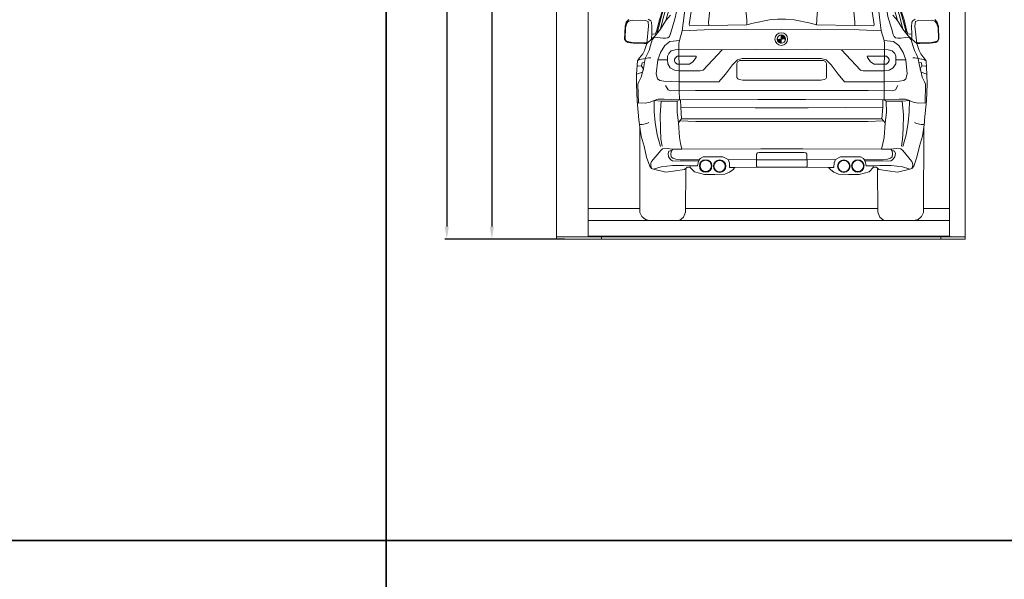
# Model space of a CAD drawing. Units: millimetres. Extents: x -6469 to 1813, y -814 to 8515.
# Drawn here: x -5237 to -4610, y 3618 to 3974 of the extents above; entities that cross this region are included whole.
import ezdxf

# ---------------------------------------------------------------- set-up
doc = ezdxf.new("R2010")
doc.units = ezdxf.units.MM
doc.linetypes.add('(01) 130$0$A-AV-P00-10$0${ Origin Line }', pattern=[0])
for name, color, linetype, lineweight in [('Parkolay_car', 250, 'Continuous', 5), ('parkolay_dimension', 251, 'Continuous', 13), ('parkolay_space_line', 251, 'Continuous', 9), ('Parkolay_system', 41, 'Continuous', 15)]:
    doc.layers.add(name, color=color, linetype=linetype, lineweight=lineweight)
doc.styles.get("Standard").update_dxf_attribs({"font": 'arial.ttf'})
doc.dimstyles.new('parkolay', dxfattribs={"dimtxt": 12, "dimasz": 8, "dimexe": 1.25, "dimexo": 5, "dimgap": 2, "dimtad": 1, "dimdec": 0, "dimtxsty": 'Standard', "dimcen": 8, "dimclrd": 252, "dimclre": 252, "dimclrt": 42, "dimadec": 0, "dimazin": 0, "dimtfac": 1, "dimtdec": 0, "dimtmove": 0, "dimatfit": 3, "dimfxl": 1, "dimarcsym": 1})

# ---------------------------------------------------------------- blocks, each defined once
blk = doc.blocks.new('cars 13')
at = {"layer": 'Parkolay_car'}
h = blk.add_hatch(dxfattribs=at)
h.set_pattern_fill('ANSI35', color=256, scale=0.1, style=0)
h.set_pattern_definition([(45, (1706.6309, 1075.7419), (-0.4490128, 0.4490128), []), (45, (1707.0799, 1075.7419), (-0.4490128, 0.4490128), [0.79375, -0.15875, 0, -0.15875])])
h.paths.add_polyline_path([(-119.61, 127.31, 0.414214), (-117, 124.69), (-117, 127.31)])
h.paths.add_polyline_path([(-114.38, 127.31, 0.415909), (-117.01, 129.93), (-117, 127.31)])
for p, q in [((-194.58, 139.59), (-189.34, 155.65)), ((-38.83, 139.59), (-44.06, 155.65)), ((-216.44, 135.38), (-215.61, 138.09)), ((-215.61, 138.09), (-214.06, 139.74)), ((-201.67, 139.93), (-200.12, 139.01)), ((-200.12, 139.01), (-199.59, 138)), ((-199.59, 138), (-199.34, 135.19)), ((-196.21, 133.02), (-194.58, 139.59)), ((-37.2, 133.02), (-38.83, 139.59)), ((-33.82, 138), (-34.06, 135.19)), ((-33.28, 139.01), (-33.82, 138)), ((-31.74, 139.93), (-33.28, 139.01)), ((-17.79, 138.09), (-19.34, 139.74)), ((-16.97, 135.38), (-17.79, 138.09)), ((-216.77, 127.23), (-216.44, 135.38)), ((-199.34, 135.19), (-199.39, 130.59)), ((-196.99, 130.71), (-196.21, 133.02)), ((-36.42, 130.71), (-37.2, 133.02)), ((-34.06, 135.19), (-34.01, 130.59)), ((-16.63, 127.23), (-16.97, 135.38)), ((-216, 126.02), (-216.77, 127.23)), ((-214.74, 125.24), (-216, 126.02)), ((-199.39, 130.59), (-198, 130.41)), ((-198, 130.41), (-196.99, 130.71)), ((-117.01, 129.93), (-117, 127.31)), ((-117, 127.31), (-117, 124.69)), ((-35.4, 130.41), (-36.42, 130.71)), ((-34.01, 130.59), (-35.4, 130.41)), ((-18.66, 125.24), (-17.41, 126.02)), ((-17.41, 126.02), (-16.63, 127.23)), ((-211.16, 124.71), (-214.74, 125.24)), ((-204.57, 124.42), (-211.16, 124.71)), ((-205.15, 117.98), (-204.14, 120.02)), ((-202.59, 124.52), (-204.57, 124.42)), ((-204.14, 120.02), (-202.59, 124.52)), ((-29.27, 120.02), (-30.82, 124.52)), ((-30.82, 124.52), (-28.83, 124.42)), ((-28.25, 117.98), (-29.27, 120.02)), ((-28.83, 124.42), (-22.25, 124.71)), ((-22.25, 124.71), (-18.66, 125.24)), ((-209.04, 105.09), (-208.59, 113.39)), ((-208.59, 113.39), (-207.23, 115.32)), ((-207.23, 115.32), (-205.15, 117.98)), ((-26.17, 115.32), (-28.25, 117.98)), ((-24.81, 113.39), (-26.17, 115.32)), ((-24.36, 105.09), (-24.81, 113.39)), ((-209.23, 98.62), (-209.04, 105.09)), ((-24.18, 98.62), (-24.36, 105.09)), ((-208.8, 87.95), (-209.23, 98.62)), ((-24.61, 87.95), (-24.18, 98.62)), ((-207.64, 76.02), (-208.8, 87.95)), ((-25.77, 76.02), (-24.61, 87.95)), ((-207.52, 74.49), (-207.64, 76.02)), ((-25.89, 74.49), (-25.77, 76.02)), ((-207.12, 71.27), (-207.52, 74.49)), ((-207.12, 71.27), (-206.94, 16.97)), ((-206.27, 65.59), (-207.12, 71.27)), ((-27.14, 65.59), (-26.29, 71.27)), ((-26.29, 71.27), (-26.47, 16.97)), ((-26.29, 71.27), (-25.89, 74.49)), ((-177.89, 17.19), (-177.74, 45.09)), ((-55.52, 17.19), (-55.66, 45.09)), ((-206.94, 16.97), (-205.72, 14.38)), ((-205.72, 14.38), (-203.43, 12.59)), ((-203.43, 12.59), (-200.87, 11.95)), ((-181.72, 11.95), (-179.17, 14)), ((-179.17, 14), (-177.89, 17.19)), ((-54.24, 14), (-55.52, 17.19)), ((-51.68, 11.95), (-54.24, 14)), ((-29.98, 12.59), (-32.53, 11.95)), ((-27.68, 14.38), (-29.98, 12.59)), ((-26.47, 16.97), (-27.68, 14.38)), ((-200.87, 11.95), (-181.72, 11.95)), ((-32.53, 11.95), (-51.68, 11.95))]:
    blk.add_line(p, q, dxfattribs=at)
at = {"layer": 'Parkolay_car', "flags": 128}
for points in [[(-182.46, 74.11), (-181.52, 75.31), (-180.4, 76.66), (-180.96, 84), (-181.08, 88.67), (-181.84, 88.67), (-183.2, 87.79), (-181.84, 88.67), (-181.88, 94.7), (-181.88, 100.15), (-181.96, 107.22), (-182, 111.34), (-182.12, 116.57), (-182.12, 120.66), (-182.2, 124.46), (-181.8, 126.41), (-180.08, 132.6), (-176.54, 160.48)], [(-50.95, 74.11), (-51.88, 75.31), (-53, 76.66), (-52.44, 84), (-52.32, 88.67), (-51.56, 88.67), (-50.2, 87.79), (-51.56, 88.67), (-51.52, 94.7), (-51.52, 100.15), (-51.45, 107.22), (-51.41, 111.34), (-51.29, 116.57), (-51.29, 120.66), (-51.21, 124.46), (-51.61, 126.41), (-53.32, 132.6), (-56.86, 160.48)], [(-187.48, 142.62), (-190.47, 139.05), (-193.83, 133.54), (-197.25, 129.32), (-199.61, 127.34), (-202.59, 124.52), (-201.46, 135.59), (-201.8, 138.45), (-203.44, 139.17), (-211.93, 139.3), (-214.14, 138.7), (-215.26, 137.42), (-216.2, 134.64), (-216.41, 127.49), (-215.8, 126.26), (-214.78, 125.75), (-211.96, 125.19), (-208.06, 124.99), (-203.12, 124.89), (-202.55, 124.88)], [(-181.31, 172.03), (-185.92, 161.87), (-189.88, 151.79), (-193.22, 142.03), (-195.01, 135.14), (-196.18, 130.64)], [(-180.53, 169.95), (-182.94, 164.51), (-183.85, 161.2), (-183.85, 158.01), (-185.72, 154.78), (-186.88, 151.07), (-188.77, 145.03), (-190.47, 139.05)], [(-45.93, 142.62), (-42.94, 139.05), (-39.57, 133.54), (-36.15, 129.32), (-33.8, 127.34), (-30.82, 124.52), (-31.94, 135.59), (-31.61, 138.45), (-29.97, 139.17), (-21.48, 139.3), (-19.26, 138.7), (-18.14, 137.42), (-17.21, 134.64), (-16.99, 127.49), (-17.61, 126.26), (-18.63, 125.75), (-21.45, 125.19), (-25.34, 124.99), (-30.29, 124.89), (-30.85, 124.88)], [(-52.87, 169.95), (-50.46, 164.51), (-49.56, 161.2), (-49.56, 158.01), (-47.69, 154.78), (-46.53, 151.07), (-44.63, 145.03), (-42.94, 139.05)], [(-52.1, 172.03), (-47.48, 161.87), (-43.52, 151.79), (-40.18, 142.03), (-38.39, 135.14), (-37.22, 130.64)], [(-193.83, 133.54), (-191.95, 141.57), (-189.27, 150.25), (-186.59, 157.07), (-183.85, 161.2), (-180.82, 165.95), (-179.64, 163.82)], [(-175.25, 135.83), (-175.56, 136.54), (-172.98, 153.29), (-170.82, 161.97), (-168.6, 164.22), (-165.56, 165.43), (-159.14, 166.48), (-141.41, 167.41), (-125.52, 167.67), (-116.7, 167.67)], [(-58.15, 135.83), (-57.85, 136.54), (-60.42, 153.29), (-62.58, 161.97), (-64.8, 164.22), (-67.85, 165.43), (-74.26, 166.48), (-91.99, 167.41), (-107.88, 167.67), (-116.7, 167.67)], [(-39.57, 133.54), (-41.46, 141.57), (-44.14, 150.25), (-46.82, 157.07), (-49.56, 161.2), (-52.59, 165.95), (-53.77, 163.82)], [(-179.56, 159.6), (-182.64, 149.66), (-184.51, 140.79), (-186.52, 134.18), (-187.65, 130.21), (-188.22, 129.01), (-189.19, 128.19), (-190.7, 127.8), (-192.43, 127.8), (-195.68, 128.36), (-198.06, 128.12), (-198.78, 128.04), (-198.06, 128.12), (-199.07, 126.85), (-200.18, 123.29), (-201.17, 120.14), (-202.44, 117.54), (-203.56, 114.99), (-201.5, 115.36), (-200.11, 115.49)], [(-53.84, 159.6), (-50.76, 149.66), (-48.9, 140.79), (-46.88, 134.18), (-45.75, 130.21), (-45.19, 129.01), (-44.22, 128.19), (-42.71, 127.8), (-40.97, 127.8), (-37.73, 128.36), (-35.35, 128.12), (-34.63, 128.04), (-35.35, 128.12), (-34.33, 126.85), (-33.22, 123.29), (-32.23, 120.14), (-30.96, 117.54), (-29.85, 114.99), (-31.9, 115.36), (-33.29, 115.49)], [(-163.17, 136.07), (-163.32, 138.06), (-162.06, 149.25), (-160.87, 151.02), (-157.94, 152.39), (-148.74, 152.6), (-143.1, 152.21), (-141.37, 150.87), (-140.03, 148.06), (-139.31, 143.54), (-138.94, 139.47), (-138.83, 136.42)], [(-70.23, 136.07), (-70.08, 138.06), (-71.34, 149.25), (-72.53, 151.02), (-75.46, 152.39), (-84.67, 152.6), (-90.3, 152.21), (-92.03, 150.87), (-93.37, 148.06), (-94.09, 143.54), (-94.46, 139.47), (-94.57, 136.42)], [(-175.25, 135.83), (-163.17, 136.07), (-138.83, 136.42), (-134.91, 137.42), (-124.59, 139.58), (-119.38, 139.97), (-116.7, 139.97)], [(-58.15, 135.83), (-70.23, 136.07), (-94.57, 136.42), (-98.5, 137.42), (-108.82, 139.58), (-114.03, 139.97), (-116.7, 139.97)], [(-180.08, 132.6), (-166, 133.18), (-139.2, 133.48), (-116.7, 133.72)], [(-53.32, 132.6), (-67.41, 133.18), (-94.21, 133.48), (-116.7, 133.72)], [(-199.39, 130.59), (-199.61, 127.34)], [(-181.8, 126.41), (-187.92, 125.88), (-191.13, 123.22), (-193.95, 118.68), (-195.59, 114.15), (-196.53, 105.23), (-195.74, 102.05), (-194.32, 101.07), (-191.74, 100.46), (-181.88, 100.15), (-156.66, 100.08), (-152.53, 105.07), (-148.09, 110.88), (-144.91, 114.11), (-141.79, 115.04), (-135.92, 115.04), (-116.7, 115.04)], [(-51.61, 126.41), (-45.48, 125.88), (-42.27, 123.22), (-39.46, 118.68), (-37.81, 114.15), (-36.88, 105.23), (-37.66, 102.05), (-39.09, 101.07), (-41.66, 100.46), (-51.52, 100.15), (-76.74, 100.08), (-80.87, 105.07), (-85.31, 110.88), (-88.49, 114.11), (-91.62, 115.04), (-97.48, 115.04), (-116.7, 115.04)], [(-34.01, 130.59), (-33.8, 127.34)], [(-195.59, 114.15), (-189.4, 114.22), (-189.24, 111.62), (-187.7, 109.12), (-185.04, 107.53), (-181.96, 107.22), (-168.62, 107.21), (-166.76, 107.58), (-154.69, 120.54), (-182.12, 120.66), (-184.45, 120.49), (-187.06, 119.82), (-188.59, 118.22), (-189.33, 116.36), (-189.4, 114.22)], [(-154.69, 120.54), (-132.72, 120.71), (-116.7, 120.83)], [(-78.71, 120.54), (-100.68, 120.71), (-116.7, 120.83)], [(-37.81, 114.15), (-44, 114.22), (-44.16, 111.62), (-45.7, 109.12), (-48.36, 107.53), (-51.45, 107.22), (-64.79, 107.21), (-66.65, 107.58), (-78.71, 120.54), (-51.29, 120.66), (-48.95, 120.49), (-46.34, 119.82), (-44.82, 118.22), (-44.07, 116.36), (-44, 114.22)], [(-203.56, 114.99), (-204, 112.4), (-204.75, 108.54), (-205.33, 106.19), (-206.17, 103.13), (-207.55, 100.03), (-208.26, 98.56), (-207.88, 86.7), (-208.67, 86.7), (-207.88, 86.7), (-203.61, 86.55), (-200.43, 87.1), (-197.93, 88.2), (-195.51, 89.08), (-191.54, 89.08), (-181.84, 88.67), (-181.08, 88.64), (-131.85, 88.83), (-116.7, 88.83)], [(-208.59, 113.39), (-206.96, 114.35), (-203.56, 114.99)], [(-171.09, 116.55), (-183.34, 116.51), (-184.19, 115.69), (-185.01, 114.61), (-185.01, 113.46), (-184.45, 112.34), (-183.3, 111.41), (-175.44, 111.34), (-173.25, 112.86), (-171.2, 115.54), (-171.09, 116.55)], [(-143.27, 113.75), (-144.64, 113.09), (-145.23, 111.79), (-145.24, 102.88), (-144.73, 102.01), (-143.69, 101.5), (-141.53, 101.26), (-116.7, 101.26)], [(-143.27, 113.75), (-116.7, 113.75)], [(-29.85, 114.99), (-29.41, 112.4), (-28.65, 108.54), (-28.07, 106.19), (-27.23, 103.13), (-25.86, 100.03), (-25.15, 98.56), (-25.52, 86.7), (-24.73, 86.7), (-25.52, 86.7), (-29.79, 86.55), (-32.97, 87.1), (-35.48, 88.2), (-37.89, 89.08), (-41.87, 89.08), (-51.56, 88.67), (-52.32, 88.64), (-101.56, 88.83), (-116.7, 88.83)], [(-90.13, 113.75), (-88.76, 113.09), (-88.17, 111.79), (-88.17, 102.88), (-88.67, 102.01), (-89.72, 101.5), (-91.88, 101.26), (-116.7, 101.26)], [(-90.13, 113.75), (-116.7, 113.75)], [(-62.32, 116.55), (-50.07, 116.51), (-49.21, 115.69), (-48.39, 114.61), (-48.39, 113.46), (-48.95, 112.34), (-50.1, 111.41), (-57.96, 111.34), (-60.16, 112.86), (-62.21, 115.54), (-62.32, 116.55)], [(-24.81, 113.39), (-26.44, 114.35), (-29.85, 114.99)], [(-209.04, 105.09), (-205.33, 106.19), (-204.75, 108.28), (-205.93, 110.21), (-205.55, 112.27), (-204, 112.4)], [(-205.93, 110.21), (-208.25, 110.13), (-208.77, 110.16)], [(-24.36, 105.09), (-28.07, 106.19), (-28.65, 108.28), (-27.48, 110.21), (-27.85, 112.27), (-29.41, 112.4)], [(-27.48, 110.21), (-25.16, 110.13), (-24.64, 110.16)], [(-190.64, 97.73), (-189.05, 94.95), (-187.46, 94.39), (-171.65, 94.7), (-121.68, 94.55), (-116.7, 94.55)], [(-42.76, 97.73), (-44.35, 94.95), (-45.94, 94.39), (-61.75, 94.7), (-111.73, 94.55), (-116.7, 94.55)], [(-193.79, 59.04), (-195.93, 66.35), (-197.24, 74.26), (-197.83, 80.93), (-197.93, 88.2), (-193.43, 87.75), (-194.11, 79.21), (-193.93, 70.21), (-193.65, 63.58), (-192.88, 59.17)], [(-193.43, 87.75), (-183.2, 87.79), (-183.31, 80.55), (-182.46, 74.11), (-181.84, 64.68), (-181.04, 60.77), (-180.23, 57.35)], [(-39.98, 87.75), (-50.2, 87.79), (-50.09, 80.55), (-50.95, 74.11), (-51.56, 64.68), (-52.36, 60.77), (-53.18, 57.35)], [(-39.61, 59.04), (-37.48, 66.35), (-36.16, 74.26), (-35.57, 80.93), (-35.48, 88.2), (-39.98, 87.75), (-39.3, 79.21), (-39.48, 70.21), (-39.75, 63.58), (-40.52, 59.17)], [(-180.96, 84), (-133.59, 83.59), (-116.7, 83.59)], [(-52.44, 84), (-99.81, 83.59), (-116.7, 83.59)], [(-181.52, 75.31), (-171.41, 74.86), (-146.07, 74.78), (-120.8, 74.86), (-116.7, 74.86)], [(-180.4, 76.66), (-146.39, 76.52), (-116.7, 76.52)], [(-53, 76.66), (-87.02, 76.52), (-116.7, 76.52)], [(-51.88, 75.31), (-61.99, 74.86), (-87.34, 74.78), (-112.6, 74.86), (-116.7, 74.86)], [(-207.36, 72.91), (-205.47, 72.94), (-202.52, 73.66), (-201.2, 74.21)], [(-26.04, 72.91), (-27.93, 72.94), (-30.89, 73.66), (-32.21, 74.21)], [(-206.27, 65.59), (-204.27, 59.1), (-202.76, 52.09), (-200.69, 46.52), (-199.5, 45.02), (-198.29, 44.51), (-190.43, 42.67), (-184.3, 43.42), (-178.54, 44.36), (-177.17, 45.61), (-175.1, 45.92), (-172.29, 42.92), (-165.91, 41.05), (-159.28, 41.05), (-152.82, 41.41), (-149.93, 42.55), (-147.87, 44.21), (-146.47, 45.7), (-149.88, 45.7), (-149.97, 48.63), (-150.85, 50.69), (-154.09, 52.4), (-166.79, 52.4), (-168.72, 51.3), (-169.73, 49.73), (-170.34, 46.62), (-174.72, 46.66), (-175.1, 45.92), (-174.72, 46.66), (-177.17, 46.62), (-179.12, 46.96), (-186.3, 46.96), (-193.48, 46.04), (-198.29, 44.51)], [(-27.14, 65.59), (-29.13, 59.1), (-30.65, 52.09), (-32.72, 46.52), (-33.9, 45.02), (-35.11, 44.51), (-42.97, 42.67), (-49.11, 43.42), (-54.86, 44.36), (-56.24, 45.61), (-58.3, 45.92), (-61.11, 42.92), (-67.49, 41.05), (-74.12, 41.05), (-80.59, 41.41), (-83.48, 42.55), (-85.53, 44.21), (-86.94, 45.7), (-83.52, 45.7), (-83.43, 48.63), (-82.56, 50.69), (-79.31, 52.4), (-66.61, 52.4), (-64.69, 51.3), (-63.68, 49.73), (-63.06, 46.62), (-58.68, 46.66), (-58.3, 45.92), (-58.68, 46.66), (-56.23, 46.62), (-54.29, 46.96), (-47.11, 46.96), (-39.92, 46.04), (-35.11, 44.51)], [(-199.5, 45.02), (-200.03, 46.92), (-199.93, 48.46), (-199.52, 49.38), (-193.69, 56.48), (-192.49, 57.44), (-189.54, 57.6), (-186.03, 57.35), (-186.9, 56.16), (-186.03, 57.35), (-180.23, 57.35), (-130.09, 57.5), (-116.7, 57.5)], [(-33.9, 45.02), (-33.37, 46.92), (-33.47, 48.46), (-33.88, 49.38), (-39.71, 56.48), (-40.92, 57.44), (-43.87, 57.6), (-47.37, 57.35), (-46.51, 56.16), (-47.37, 57.35), (-53.18, 57.35), (-103.31, 57.5), (-116.7, 57.5)], [(-169.73, 49.73), (-186.12, 49.76), (-187.19, 50.38), (-188.71, 52.49), (-189, 54.45), (-188.51, 55.92), (-187.76, 56.12), (-186.9, 56.16), (-187.24, 54.27), (-186.97, 52.48), (-185.93, 51.62), (-184.11, 50.94), (-181.34, 50.55), (-170.86, 50.52), (-169.66, 50.49), (-169.35, 50.48), (-169.25, 50.47)], [(-150.85, 50.69), (-133.04, 50.45), (-116.7, 50.45)], [(-132.41, 45.81), (-132.81, 46.49), (-132.71, 54.13), (-132.09, 55), (-130.97, 55.21), (-116.7, 55.21)], [(-101, 45.81), (-100.59, 46.49), (-100.7, 54.13), (-101.31, 55), (-102.44, 55.21), (-116.7, 55.21)], [(-82.56, 50.69), (-100.36, 50.45), (-116.7, 50.45)], [(-63.68, 49.73), (-47.28, 49.76), (-46.22, 50.38), (-44.7, 52.49), (-44.4, 54.45), (-44.89, 55.92), (-45.65, 56.12), (-46.51, 56.16), (-46.16, 54.27), (-46.44, 52.48), (-47.47, 51.62), (-49.29, 50.94), (-52.07, 50.55), (-62.54, 50.52), (-63.74, 50.49), (-64.06, 50.48), (-64.15, 50.47)], [(-146.47, 45.7), (-132.41, 45.81), (-116.7, 45.81)], [(-86.94, 45.7), (-101, 45.81), (-116.7, 45.81)]]:
    blk.add_lwpolyline(points, dxfattribs=at)
at = {"layer": 'Parkolay_car'}
for centre, radius in [((-117, 127.31), 4.05), ((-117, 127.31), 2.62), ((-165.11, 46.58), 3.97), ((-165.11, 46.58), 3.61), ((-156.24, 46.47), 3.97), ((-77.17, 46.47), 3.97), ((-68.29, 46.58), 3.97), ((-68.29, 46.58), 3.61), ((-156.24, 46.47), 3.61), ((-77.17, 46.47), 3.61)]:
    blk.add_circle(centre, radius, dxfattribs=at)
blk = doc.blocks.new('H430 _V200_back_first_230cm')
at = {"layer": 'Parkolay_system'}
for p, q in [((0, 375.69), (0, 0)), ((-260, 1.5), (-260, 286.39)), ((-240, 246.37), (-240, 1.5)), ((-10, 217.77), (-10, 1.5)), ((-240, 19.41), (-206.94, 19.41)), ((-177.88, 19.41), (-55.53, 19.41)), ((-26.46, 19.41), (-10, 19.41)), ((-240, 11.96), (-10, 11.94)), ((-240, 2.02), (-240, 1.72)), ((-11, 1.81), (-239, 1.81)), ((-239, 1.51), (-239, 1.81)), ((-11, 1.51), (-239, 1.51)), ((-15.5, 1.5), (-15.5, 0)), ((-15, 1.5), (-15.5, 1.5)), ((-15.5, 0), (-15, 0)), ((-15, 1.5), (0, 1.5)), ((-15, 0), (0, 0)), ((-11, 1.51), (-11, 1.81)), ((-10, 2.02), (-10, 1.72))]:
    blk.add_line(p, q, dxfattribs=at)
blk.add_lwpolyline([(-231.5, 0), (-260, 0), (-260, 1.5), (-231.5, 1.5)], close=True, dxfattribs=at)
at = {"layer": 'Parkolay_system', "flags": 128}
for points in [[(-239, 1.81), (-239.2, 1.81), (-239.38, 1.82), (-239.56, 1.84), (-239.71, 1.87), (-239.83, 1.9), (-239.92, 1.94), (-239.98, 1.98), (-240, 2.02)], [(-240, 1.72), (-239.98, 1.68), (-239.92, 1.64), (-239.83, 1.61), (-239.71, 1.58), (-239.56, 1.55), (-239.38, 1.53), (-239.2, 1.52), (-239, 1.51)], [(-11, 1.81), (-10.8, 1.81), (-10.62, 1.82), (-10.44, 1.84), (-10.29, 1.87), (-10.17, 1.9), (-10.08, 1.94), (-10.02, 1.98), (-10, 2.02)], [(-10, 1.72), (-10.02, 1.68), (-10.08, 1.64), (-10.17, 1.61), (-10.29, 1.58), (-10.44, 1.55), (-10.62, 1.53), (-10.8, 1.52), (-11, 1.51)]]:
    blk.add_lwpolyline(points, dxfattribs=at)
at = {"layer": 'Parkolay_system'}
blk.add_arc((-9, 1.5), 0.15, 0, 180, dxfattribs=at)
blk = doc.blocks.new('*D407')
at = {"layer": 'Defpoints', "color": 0, "transparency": 16777216}
for p in [(-4885.32, 4264.25), (-4965.19, 3834.25), (-4900.32, 3834.25)]:
    blk.add_point(p, dxfattribs=at)
at = {"layer": 'parkolay_dimension', "color": 252, "lineweight": -2, "transparency": 16777216}
for p, q in [((-4890.32, 4264.25), (-4966.44, 4264.25)), ((-4965.19, 4256.25), (-4965.19, 3842.25)), ((-4905.32, 3834.25), (-4966.44, 3834.25))]:
    blk.add_line(p, q, dxfattribs=at)
at = {"layer": 'parkolay_dimension', "color": 252, "transparency": 16777216}
for points in [[(-4966.52, 4256.25), (-4963.86, 4256.25), (-4965.19, 4264.25)], [(-4966.52, 3842.25), (-4963.86, 3842.25), (-4965.19, 3834.25)]]:
    blk.add_solid(points, dxfattribs=at)
at = {"layer": 'parkolay_dimension', "color": 42, "transparency": 16777216, "insert": (-4973.32, 4049.25), "char_height": 12, "attachment_point": 5, "rotation": 90}
blk.add_mtext('430', dxfattribs=at)
blk = doc.blocks.new('*D408')
at = {"layer": 'Defpoints', "color": 0, "transparency": 16777216}
for p in [(-4885.32, 4209.94), (-4936.5, 3834.25), (-4885.32, 3834.25)]:
    blk.add_point(p, dxfattribs=at)
at = {"layer": 'parkolay_dimension', "color": 252, "lineweight": -2, "transparency": 16777216}
for p, q in [((-4890.32, 4209.94), (-4937.75, 4209.94)), ((-4936.5, 4201.94), (-4936.5, 3842.25)), ((-4890.32, 3834.25), (-4937.75, 3834.25))]:
    blk.add_line(p, q, dxfattribs=at)
at = {"layer": 'parkolay_dimension', "color": 252, "transparency": 16777216}
for points in [[(-4937.84, 4201.94), (-4935.17, 4201.94), (-4936.5, 4209.94)], [(-4937.84, 3842.25), (-4935.17, 3842.25), (-4936.5, 3834.25)]]:
    blk.add_solid(points, dxfattribs=at)
at = {"layer": 'parkolay_dimension', "color": 42, "transparency": 16777216, "insert": (-4944.64, 4022.1), "char_height": 12, "attachment_point": 5, "rotation": 90}
blk.add_mtext('376', dxfattribs=at)

msp = doc.modelspace()

# ---------------------------------------------------------------- linework, layer by layer
for points in [[(-6093.94, 4352.22), (-5003.82, 4352.22), (-5003.82, 3642.56), (-6093.94, 3642.56)], [(-5003.82, 4352.22), (-3913.7, 4352.22), (-3913.7, 3642.56), (-5003.82, 3642.56)], [(-6093.94, 3642.56), (-5003.82, 3642.56), (-5003.82, 2932.89), (-6093.94, 2932.89)], [(-5003.82, 3642.56), (-3913.7, 3642.56), (-3913.7, 2932.89), (-5003.82, 2932.89)]]:
    msp.add_lwpolyline(points, close=True)
at = {"layer": 'parkolay_space_line', "linetype": '(01) 130$0$A-AV-P00-10$0${ Origin Line }', "ltscale": 3}
msp.add_lwpolyline([(-4895.32, 4264.25), (-4635.32, 4264.25), (-4635.32, 3834.25), (-4895.32, 3834.25)], close=True, dxfattribs=at)

# ---------------------------------------------------------------- block references
msp.add_blockref('cars 13', (-4635.32, 3834.25))
at = {"layer": 'Parkolay_system'}
msp.add_blockref('H430 _V200_back_first_230cm', (-4635.32, 3834.25), dxfattribs=at)

# ---------------------------------------------------------------- dimensions: what is measured, and where the dimension line sits
at = {"layer": 'parkolay_dimension'}
for base, p1, p2, picture, middle in [((-4965.19, 3834.25), (-4885.32, 4264.25), (-4900.32, 3834.25), '*D407', (-4973.32, 4049.25)), ((-4936.5, 3834.25), (-4885.32, 4209.94), (-4885.32, 3834.25), '*D408', (-4944.64, 4022.1))]:
    dim = msp.add_linear_dim(base=base, p1=p1, p2=p2, angle=90, dimstyle='parkolay', dxfattribs=at)
    dim.commit()
    dim.dimension.update_dxf_attribs({"geometry": picture, "text_midpoint": middle})

doc.saveas('drawing.dxf')
